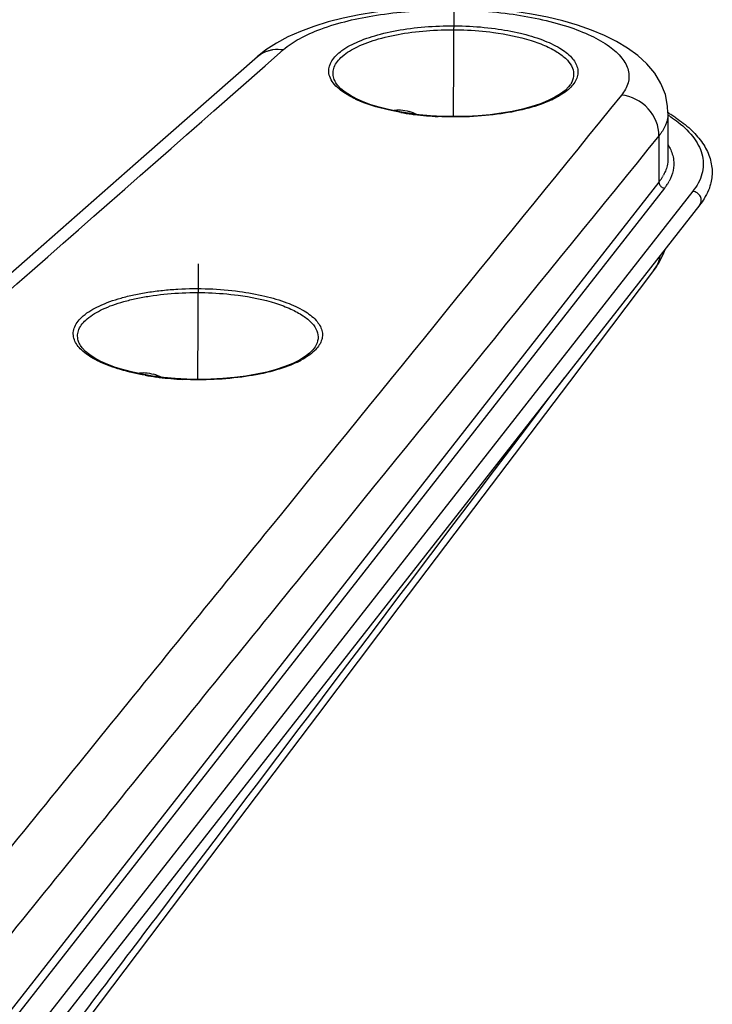
# Model space of a CAD drawing. Units: millimetres. Extents: x -693 to 6566, y 5207 to 10340.
# Drawn here: x 5460 to 5531, y 7773 to 7874 of the extents above; entities that cross this region are included whole.
import ezdxf

# ---------------------------------------------------------------- set-up
doc = ezdxf.new("R2010")
doc.units = ezdxf.units.MM
doc.header["$LTSCALE"] = 23.1
doc.layers.get('0').update_dxf_attribs({"linetype": 'CONTINUOUS'})
for name, color, linetype in [('02___PRT_ALL_AXES', 7, 'CONTINUOUS'), ('03___PRT_ALL_CURVES', 7, 'CONTINUOUS'), ('4_CURVE', 7, 'CONTINUOUS')]:
    doc.layers.add(name, color=color, linetype=linetype)

msp = doc.modelspace()

# ---------------------------------------------------------------- linework, layer by layer
at = {"color": 1, "linetype": 'Continuous'}
for p, q in [((5485.08, 7870.43), (5484.19, 7869.73)), ((5484.99, 7868.81), (5486.86, 7870.46)), ((5479.78, 7864.23), (5484.99, 7868.81)), ((5484.19, 7869.73), (5484.2, 7869.74)), ((5492.21, 7867.08), (5492.2, 7867.09)), ((5526.01, 7864.69), (5525.78, 7865.88)), ((5478.55, 7863.15), (5479.78, 7864.23)), ((5526.05, 7864.02), (5526.01, 7864.69)), ((5526.05, 7864.02), (5526.05, 7864.01)), ((5525.13, 7861.68), (5525.13, 7856.96)), ((5525.13, 7856.96), (5454.17, 7766.32)), ((5525.71, 7856.34), (5454.96, 7765.97)), ((5528.58, 7856.02), (5457.28, 7764.94)), ((5529.29, 7854.63), (5458.61, 7764.35)), ((5524.62, 7847.96), (5525.15, 7848.75)), ((5516.03, 7836.59), (5524.61, 7847.95)), ((5524.62, 7847.96), (5524.61, 7847.95)), ((5466.17, 7840.28), (5466.16, 7840.29))]:
    msp.add_line(p, q, dxfattribs=at)
for points in [[(5503.32, 7874.8), (5501.52, 7874.76), (5499.74, 7874.66), (5497.97, 7874.51), (5496.25, 7874.29), (5494.57, 7874.01), (5492.96, 7873.67), (5491.41, 7873.28), (5489.95, 7872.82), (5488.58, 7872.32)], [(5525.78, 7865.88), (5525.33, 7867.01), (5524.7, 7868.05), (5523.9, 7869.01), (5522.97, 7869.87), (5521.94, 7870.62), (5520.81, 7871.3), (5519.58, 7871.91), (5518.25, 7872.46), (5516.84, 7872.95), (5515.34, 7873.39), (5513.77, 7873.76), (5512.13, 7874.08), (5510.43, 7874.35), (5508.69, 7874.55), (5506.92, 7874.69), (5505.13, 7874.78)], [(5488.58, 7872.32), (5487.31, 7871.75), (5486.14, 7871.12), (5485.08, 7870.43)], [(5484.2, 7869.74), (5472.62, 7859.56), (5460.74, 7849.11), (5449.2, 7838.96), (5438, 7829.11), (5427.13, 7819.55), (5416.61, 7810.29), (5409.97, 7804.45)], [(5493.68, 7865.78), (5493.15, 7866.13), (5492.71, 7866.48), (5492.37, 7866.85), (5492.21, 7867.08)], [(5516.13, 7866.95), (5515.94, 7866.69), (5515.57, 7866.31), (5515.1, 7865.95), (5514.53, 7865.6)], [(5500, 7863.91), (5499.56, 7863.97), (5498.52, 7864.15), (5497.55, 7864.36), (5496.63, 7864.59), (5495.78, 7864.85), (5495, 7865.14), (5494.3, 7865.45), (5493.68, 7865.78)], [(5514.53, 7865.6), (5513.84, 7865.26), (5513.05, 7864.94), (5512.17, 7864.65), (5511.21, 7864.39), (5510.17, 7864.16), (5509.06, 7863.97), (5507.91, 7863.82), (5506.72, 7863.71), (5505.5, 7863.65), (5504.28, 7863.63), (5503.06, 7863.65)], [(5503.06, 7863.65), (5501.85, 7863.72), (5500.68, 7863.83), (5500, 7863.91)], [(5525.15, 7848.75), (5525.64, 7849.74), (5525.78, 7850.14)], [(5467.64, 7838.99), (5467.11, 7839.33), (5466.67, 7839.69), (5466.33, 7840.05), (5466.17, 7840.28)], [(5490.09, 7840.15), (5489.89, 7839.89), (5489.53, 7839.52), (5489.06, 7839.16), (5488.48, 7838.81)], [(5473.96, 7837.12), (5473.52, 7837.18), (5472.48, 7837.36), (5471.51, 7837.56), (5470.59, 7837.8), (5469.74, 7838.06), (5468.96, 7838.35), (5468.26, 7838.66), (5467.64, 7838.99)], [(5488.48, 7838.81), (5487.8, 7838.47), (5487.01, 7838.15), (5486.13, 7837.86), (5485.17, 7837.59), (5484.12, 7837.37), (5483.02, 7837.18), (5481.87, 7837.03), (5480.68, 7836.92), (5479.46, 7836.86), (5478.24, 7836.84), (5477.01, 7836.86)], [(5477.01, 7836.86), (5475.81, 7836.93), (5474.64, 7837.03), (5473.96, 7837.12)], [(5460.72, 7763.42), (5466.94, 7771.65), (5474.5, 7781.63), (5482.3, 7791.96), (5490.36, 7802.61), (5498.66, 7813.6), (5507.22, 7824.93), (5516.03, 7836.59)]]:
    msp.add_lwpolyline(points, dxfattribs=at)
for centre, radius, start, end in [((5486.14, 7867.53), 2.94, 128.963, 131.3332), ((5510.09, 7874.18), 9.75, 294.9093, 298.3692), ((5503.71, 7892.08), 28.45, 260.1081, 262.3721), ((5503.95, 7893.81), 30.2, 262.361, 262.9211), ((5504.25, 7896.46), 32.86, 262.9813, 267.1489), ((5517.39, 7849.44), 16.95, 57.7793, 59.2167), ((5518.06, 7850.5), 15.7, 55.9747, 57.7836), ((5520.87, 7860.31), 5.42, 321.912, 325.5206), ((5521.29, 7860.01), 4.9, 325.5226, 329.2649), ((5521.58, 7859.84), 4.56, 329.2873, 331.3492), ((5521.54, 7859.62), 5.3, 323.3523, 327.637), ((5521.99, 7859.34), 4.77, 327.6512, 331.4309), ((5521.19, 7859.88), 5.74, 321.9375, 323.3881), ((5484.07, 7847.34), 9.7, 294.9829, 298.4578), ((5477.67, 7865.28), 28.45, 260.085, 262.3724), ((5477.91, 7867.03), 30.21, 262.3611, 262.9221), ((5478.21, 7869.68), 32.88, 262.9825, 267.1563)]:
    msp.add_arc(centre, radius, start, end, dxfattribs=at)
for points, knots in [([(5486.86, 7870.46), (5487.35, 7870.89), (5488.58, 7871.69), (5491.7, 7873.05), (5496.61, 7874.17), (5503.08, 7874.67), (5509.65, 7874.3), (5514.74, 7873.27), (5518.12, 7871.98), (5520, 7870.92), (5521.35, 7869.75), (5522.1, 7868.43), (5522.09, 7867), (5521.61, 7866.2), (5521.32, 7865.83)], [0, 0, 0, 0, 0.048746, 0.107766, 0.252277, 0.419206, 0.588415, 0.739296, 0.802543, 0.855774, 0.898872, 0.933681, 0.965122, 1, 1, 1, 1]), ([(5491.48, 7868.21), (5491.46, 7868.59), (5491.67, 7869.22), (5492.23, 7869.9), (5493.1, 7870.63), (5494.63, 7871.41), (5496.86, 7872.12), (5499.5, 7872.63), (5502.41, 7872.9), (5505.42, 7872.91), (5507.43, 7872.74), (5508.42, 7872.6)], [0, 0, 0, 0, 0.061918, 0.098696, 0.14107, 0.24422, 0.371147, 0.517323, 0.676107, 0.839722, 1, 1, 1, 1]), ([(5491.99, 7867.55), (5491.94, 7867.73), (5491.88, 7868.12), (5492.02, 7868.72), (5492.35, 7869.28), (5493.1, 7870.05), (5494.52, 7870.88), (5496.67, 7871.64), (5499.29, 7872.19), (5502.2, 7872.49), (5505.23, 7872.51), (5507.27, 7872.35), (5508.27, 7872.21)], [0, 0, 0, 0, 0.031025, 0.062368, 0.09694, 0.136769, 0.235576, 0.3605, 0.507192, 0.668511, 0.835835, 1, 1, 1, 1]), ([(5508.27, 7872.21), (5509.57, 7872.04), (5511.4, 7871.67), (5513.6, 7870.87), (5514.86, 7870.2), (5515.78, 7869.47), (5516.36, 7868.65), (5516.5, 7867.75), (5516.29, 7867.21), (5516.14, 7866.96)], [0, 0, 0, 0, 0.363541, 0.517711, 0.649157, 0.75721, 0.844756, 0.920804, 1, 1, 1, 1]), ([(5508.42, 7872.6), (5509.29, 7872.49), (5510.92, 7872.2), (5513.15, 7871.55), (5514.93, 7870.73), (5516.21, 7869.8), (5516.82, 7868.84), (5516.9, 7868.08), (5516.73, 7867.31), (5516, 7866.38), (5515.2, 7865.86), (5514.72, 7865.6)], [0, 0, 0, 0, 0.193608, 0.365597, 0.50967, 0.623477, 0.711127, 0.750171, 0.78977, 0.881147, 1, 1, 1, 1]), ([(5484.3, 7869.82), (5484.55, 7870.02), (5484.93, 7870.23), (5485.34, 7870.36), (5485.45, 7870.39)], [0, 0, 0, 0, 0.746183, 1, 1, 1, 1]), ([(5485.45, 7870.39), (5485.56, 7870.42), (5486.02, 7870.52), (5486.51, 7870.51), (5486.86, 7870.46)], [0, 0, 0, 0, 0.245918, 1, 1, 1, 1]), ([(5493.56, 7865.74), (5493.26, 7865.91), (5492.72, 7866.26), (5492.05, 7866.86), (5491.62, 7867.51), (5491.49, 7867.98), (5491.48, 7868.21)], [0, 0, 0, 0, 0.310725, 0.575431, 0.80052, 1, 1, 1, 1]), ([(5521.32, 7865.83), (5509.39, 7851.15), (5491.49, 7829.11), (5467.63, 7799.71), (5455.7, 7785), (5449.75, 7777.63)], [0, 0, 0, 0, 0.499802, 0.749779, 1, 1, 1, 1]), ([(5525.13, 7861.68), (5525.14, 7862.67), (5524.28, 7864.72), (5522.33, 7865.72), (5521.32, 7865.83)], [0, 0, 0, 0, 0.494058, 1, 1, 1, 1]), ([(5494.25, 7865.39), (5494.19, 7865.42), (5493.96, 7865.53), (5493.73, 7865.64), (5493.56, 7865.74)], [0, 0, 0, 0, 0.25822, 1, 1, 1, 1]), ([(5498.83, 7864.05), (5498.39, 7864.13), (5496.83, 7864.44), (5495.3, 7864.9), (5494.25, 7865.39)], [0, 0, 0, 0, 0.276323, 1, 1, 1, 1]), ([(5514.2, 7865.34), (5513.45, 7864.99), (5511.75, 7864.41), (5507.89, 7863.65), (5504.75, 7863.53), (5502.61, 7863.64)], [0, 0, 0, 0, 0.209371, 0.454759, 1, 1, 1, 1]), ([(5526.05, 7864.01), (5526.05, 7863.76), (5526.01, 7863.43), (5525.92, 7863.11), (5525.89, 7863.03)], [0, 0, 0, 0, 0.74486, 1, 1, 1, 1]), ([(5526.06, 7863.79), (5526.15, 7863.73), (5526.5, 7863.5), (5526.84, 7863.25), (5527.09, 7863.06)], [0, 0, 0, 0, 0.258527, 1, 1, 1, 1]), ([(5411.49, 7804.18), (5417.08, 7809.1), (5439.43, 7828.76), (5461.78, 7848.41), (5478.55, 7863.15)], [0, 0, 0, 0, 0.250076, 1, 1, 1, 1]), ([(5525.89, 7863.03), (5525.85, 7862.92), (5525.66, 7862.43), (5525.38, 7861.99), (5525.13, 7861.68)], [0, 0, 0, 0, 0.236086, 1, 1, 1, 1]), ([(5526.85, 7863.51), (5527.37, 7863.16), (5528.32, 7862.43), (5529.49, 7861.16), (5530.28, 7859.76), (5530.5, 7858.75), (5530.54, 7858.26)], [0, 0, 0, 0, 0.284794, 0.541025, 0.77603, 1, 1, 1, 1]), ([(5527.09, 7863.06), (5527.71, 7862.57), (5528.77, 7861.56), (5529.57, 7859.95), (5529.69, 7858.69), (5529.49, 7857.42), (5528.99, 7856.54), (5528.58, 7856.02)], [0, 0, 0, 0, 0.291205, 0.531362, 0.642673, 0.75479, 1, 1, 1, 1]), ([(5525.13, 7861.68), (5513.2, 7846.99), (5495.3, 7824.96), (5471.43, 7795.56), (5459.5, 7780.85), (5453.55, 7773.48)], [0, 0, 0, 0, 0.499769, 0.749743, 1, 1, 1, 1]), ([(5526.06, 7860.76), (5526.13, 7860.64), (5526.4, 7860.16), (5526.57, 7859.63), (5526.62, 7859.22)], [0, 0, 0, 0, 0.264006, 1, 1, 1, 1]), ([(5526.05, 7859.36), (5526.05, 7859.11), (5526.01, 7858.76), (5525.92, 7858.43), (5525.89, 7858.35)], [0, 0, 0, 0, 0.745028, 1, 1, 1, 1]), ([(5526.62, 7859.22), (5526.67, 7858.86), (5526.64, 7858.1), (5526.36, 7857.39), (5526.18, 7857.06)], [0, 0, 0, 0, 0.486298, 1, 1, 1, 1]), ([(5525.89, 7858.35), (5525.83, 7858.17), (5525.73, 7857.93), (5525.62, 7857.71), (5525.59, 7857.65)], [0, 0, 0, 0, 0.743294, 1, 1, 1, 1]), ([(5530.54, 7858.26), (5530.57, 7857.8), (5530.51, 7857.17), (5530.34, 7856.57), (5530.29, 7856.42)], [0, 0, 0, 0, 0.747044, 1, 1, 1, 1]), ([(5525.13, 7856.96), (5525.13, 7856.85), (5525.2, 7856.63), (5525.37, 7856.47), (5525.47, 7856.42)], [0, 0, 0, 0, 0.489382, 1, 1, 1, 1]), ([(5529.29, 7854.63), (5529.38, 7854.75), (5529.49, 7855.05), (5529.38, 7855.51), (5529.05, 7855.88), (5528.74, 7856), (5528.58, 7856.02)], [0, 0, 0, 0, 0.233912, 0.481651, 0.74191, 1, 1, 1, 1]), ([(5530.29, 7856.42), (5530.26, 7856.32), (5530.1, 7855.92), (5529.9, 7855.54), (5529.73, 7855.26)], [0, 0, 0, 0, 0.244294, 1, 1, 1, 1]), ([(5525.22, 7849.43), (5525.2, 7849.3), (5525.1, 7848.78), (5524.86, 7848.28), (5524.62, 7847.96)], [0, 0, 0, 0, 0.253952, 1, 1, 1, 1]), ([(5465.5, 7841.04), (5465.45, 7841.23), (5465.41, 7841.63), (5465.56, 7842.24), (5465.93, 7842.82), (5466.72, 7843.6), (5468.19, 7844.45), (5469.97, 7845.07), (5471.65, 7845.48), (5473.06, 7845.74), (5474.55, 7845.93), (5476.63, 7846.1), (5479.25, 7846.12), (5481.34, 7845.95), (5482.37, 7845.81)], [0, 0, 0, 0, 0.030821, 0.06224, 0.09707, 0.137227, 0.236623, 0.361829, 0.432899, 0.508524, 0.587755, 0.66955, 0.836368, 1, 1, 1, 1]), ([(5465.94, 7840.81), (5465.89, 7841), (5465.85, 7841.38), (5466, 7841.97), (5466.35, 7842.53), (5467.11, 7843.29), (5468.54, 7844.11), (5470.25, 7844.71), (5471.87, 7845.1), (5473.73, 7845.44), (5476.19, 7845.69), (5479.21, 7845.72), (5481.23, 7845.55), (5482.23, 7845.42)], [0, 0, 0, 0, 0.030822, 0.062243, 0.097076, 0.137235, 0.236634, 0.361845, 0.432918, 0.508547, 0.669532, 0.836359, 1, 1, 1, 1]), ([(5482.37, 7845.81), (5483.24, 7845.69), (5484.88, 7845.4), (5487.1, 7844.75), (5488.88, 7843.94), (5490.16, 7843.01), (5490.78, 7842.05), (5490.86, 7841.29), (5490.69, 7840.52), (5489.97, 7839.6), (5489.16, 7839.07), (5488.69, 7838.82)], [0, 0, 0, 0, 0.193622, 0.365652, 0.509804, 0.623721, 0.711474, 0.750536, 0.790119, 0.881361, 1, 1, 1, 1]), ([(5482.23, 7845.42), (5483.52, 7845.25), (5485.36, 7844.88), (5487.56, 7844.07), (5488.81, 7843.41), (5489.74, 7842.67), (5490.32, 7841.85), (5490.46, 7840.95), (5490.24, 7840.41), (5490.09, 7840.17)], [0, 0, 0, 0, 0.363527, 0.517691, 0.649133, 0.757185, 0.844737, 0.920794, 1, 1, 1, 1]), ([(5467.48, 7838.97), (5467, 7839.24), (5466.19, 7839.79), (5465.61, 7840.63), (5465.5, 7841.04)], [0, 0, 0, 0, 0.568054, 1, 1, 1, 1]), ([(5466.16, 7840.29), (5466.14, 7840.34), (5466.04, 7840.5), (5465.97, 7840.68), (5465.94, 7840.81)], [0, 0, 0, 0, 0.260325, 1, 1, 1, 1]), ([(5468.17, 7838.61), (5468.11, 7838.64), (5467.87, 7838.75), (5467.64, 7838.87), (5467.48, 7838.97)], [0, 0, 0, 0, 0.258378, 1, 1, 1, 1]), ([(5472.77, 7837.26), (5471.92, 7837.41), (5470.36, 7837.76), (5468.84, 7838.3), (5468.17, 7838.61)], [0, 0, 0, 0, 0.537089, 1, 1, 1, 1]), ([(5488.17, 7838.55), (5487.42, 7838.2), (5485.72, 7837.62), (5481.85, 7836.86), (5478.72, 7836.74), (5476.57, 7836.84)], [0, 0, 0, 0, 0.209216, 0.454567, 1, 1, 1, 1]), ([(5460.07, 7763.71), (5464.7, 7769.81), (5483.19, 7794.25), (5501.66, 7818.7), (5515.52, 7837.04)], [0, 0, 0, 0, 0.249845, 1, 1, 1, 1])]:
    msp.add_open_spline(points, degree=3, knots=knots, dxfattribs=at)
for points in [[(5492.2, 7867.09), (5492.12, 7867.23), (5492.04, 7867.39), (5491.99, 7867.55)], [(5525.47, 7856.42), (5525.54, 7856.38), (5525.62, 7856.35), (5525.71, 7856.34)], [(5529.73, 7855.26), (5529.6, 7855.04), (5529.45, 7854.83), (5529.29, 7854.63)]]:
    msp.add_open_spline(points, degree=3, dxfattribs=at)
at = {"layer": '02___PRT_ALL_AXES', "color": 1, "linetype": 'Continuous'}
msp.add_line((5526.05, 7864.01), (5526.05, 7859.36), dxfattribs=at)
for centre in [(5498.15, 7858.93), (5472.11, 7832.14)]:
    msp.add_arc(centre, 5.43, 64.3673, 73.8315, dxfattribs=at)
for points, knots in [([(5498.07, 7864.25), (5498.11, 7864.26), (5498.26, 7864.3), (5498.41, 7864.31), (5498.54, 7864.32)], [0, 0, 0, 0, 0.230395, 1, 1, 1, 1]), ([(5498.54, 7864.32), (5498.62, 7864.32), (5499.01, 7864.31), (5499.38, 7864.23), (5499.67, 7864.15)], [0, 0, 0, 0, 0.230081, 1, 1, 1, 1]), ([(5472.03, 7837.45), (5472.06, 7837.46), (5472.21, 7837.5), (5472.37, 7837.52), (5472.49, 7837.52)], [0, 0, 0, 0, 0.230393, 1, 1, 1, 1]), ([(5472.49, 7837.52), (5472.58, 7837.53), (5472.96, 7837.52), (5473.34, 7837.44), (5473.62, 7837.36)], [0, 0, 0, 0, 0.230081, 1, 1, 1, 1])]:
    msp.add_open_spline(points, degree=3, knots=knots, dxfattribs=at)
at = {"layer": '03___PRT_ALL_CURVES', "color": 1, "linetype": 'Continuous'}
for p, q in [((5504.22, 7875.76), (5504.15, 7863.63)), ((5478.17, 7848.62), (5478.11, 7836.84))]:
    msp.add_line(p, q, dxfattribs=at)
at = {"layer": '4_CURVE', "color": 1, "linetype": 'Continuous'}
msp.add_open_spline([(5465.34, 7761.38), (5465.31, 7761.5), (5465.26, 7761.75), (5465.18, 7762.13), (5465.1, 7762.51), (5465.02, 7762.89), (5464.94, 7763.26), (5464.88, 7763.58), (5464.83, 7763.83), (5464.79, 7764.02), (5464.75, 7764.2), (5464.72, 7764.36), (5464.69, 7764.49), (5464.67, 7764.58), (5464.65, 7764.68), (5464.63, 7764.77), (5464.61, 7764.86), (5464.59, 7764.96), (5464.57, 7765.04), (5464.56, 7765.1), (5464.55, 7765.15), (5464.54, 7765.19), (5464.54, 7765.22), (5464.53, 7765.24), (5464.53, 7765.26), (5464.52, 7765.29), (5464.52, 7765.31), (5464.51, 7765.33), (5464.51, 7765.35), (5464.51, 7765.36), (5464.51, 7765.36), (5464.5, 7765.37), (5464.5, 7765.38), (5464.5, 7765.38), (5464.5, 7765.39), (5464.5, 7765.39), (5464.5, 7765.39), (5464.5, 7765.39), (5464.5, 7765.39), (5464.5, 7765.4), (5464.5, 7765.4), (5464.5, 7765.4), (5464.5, 7765.4), (5464.5, 7765.4), (5464.5, 7765.4), (5464.5, 7765.4), (5464.5, 7765.4), (5464.5, 7765.4), (5464.5, 7765.4), (5464.49, 7765.41), (5464.49, 7765.41), (5464.49, 7765.41), (5464.49, 7765.42), (5464.48, 7765.42), (5464.48, 7765.43), (5464.47, 7765.44), (5464.46, 7765.45), (5464.46, 7765.46), (5464.44, 7765.48), (5464.43, 7765.5), (5464.42, 7765.52), (5464.4, 7765.55), (5464.38, 7765.58), (5464.35, 7765.62), (5464.32, 7765.66), (5464.29, 7765.71), (5464.26, 7765.76), (5464.22, 7765.82), (5464.17, 7765.9), (5464.11, 7765.99), (5464.05, 7766.08), (5463.98, 7766.18), (5463.9, 7766.3), (5463.8, 7766.46), (5463.68, 7766.65), (5463.55, 7766.83), (5463.43, 7767.02), (5463.3, 7767.21), (5463.18, 7767.39), (5463.06, 7767.58), (5462.93, 7767.77), (5462.81, 7767.96), (5462.69, 7768.14), (5462.56, 7768.33), (5462.46, 7768.49), (5462.38, 7768.61), (5462.32, 7768.71), (5462.25, 7768.8), (5462.19, 7768.89), (5462.14, 7768.97), (5462.1, 7769.03), (5462.07, 7769.08), (5462.04, 7769.13), (5462.01, 7769.17), (5461.98, 7769.21), (5461.96, 7769.24), (5461.95, 7769.27), (5461.93, 7769.29), (5461.92, 7769.31), (5461.91, 7769.33), (5461.9, 7769.34), (5461.89, 7769.35), (5461.89, 7769.36), (5461.88, 7769.37), (5461.88, 7769.37), (5461.87, 7769.38), (5461.87, 7769.38), (5461.87, 7769.38), (5461.87, 7769.39), (5461.87, 7769.39), (5461.86, 7769.39), (5461.86, 7769.39), (5461.86, 7769.39), (5461.86, 7769.39), (5461.86, 7769.39), (5461.86, 7769.39), (5461.86, 7769.39), (5461.86, 7769.39), (5461.86, 7769.39), (5461.86, 7769.4), (5461.86, 7769.4), (5461.86, 7769.4), (5461.85, 7769.4), (5461.85, 7769.41), (5461.84, 7769.41), (5461.83, 7769.42), (5461.83, 7769.42), (5461.82, 7769.43), (5461.81, 7769.44), (5461.79, 7769.46), (5461.77, 7769.47), (5461.74, 7769.5), (5461.72, 7769.52), (5461.69, 7769.54), (5461.67, 7769.56), (5461.63, 7769.59), (5461.59, 7769.63), (5461.54, 7769.67), (5461.47, 7769.73), (5461.39, 7769.81), (5461.28, 7769.89), (5461.18, 7769.98), (5461.08, 7770.07), (5460.98, 7770.16), (5460.88, 7770.25), (5460.74, 7770.37), (5460.57, 7770.51), (5460.37, 7770.69), (5460.16, 7770.87), (5459.89, 7771.1), (5459.62, 7771.34), (5459.34, 7771.57), (5459.14, 7771.75), (5458.94, 7771.93), (5458.73, 7772.1), (5458.56, 7772.25), (5458.42, 7772.37), (5458.32, 7772.46), (5458.22, 7772.55), (5458.12, 7772.63), (5458.03, 7772.71), (5457.96, 7772.77), (5457.91, 7772.81), (5457.86, 7772.86), (5457.81, 7772.9), (5457.76, 7772.94), (5457.72, 7772.98), (5457.68, 7773.01), (5457.66, 7773.03), (5457.63, 7773.05), (5457.61, 7773.07), (5457.59, 7773.09), (5457.58, 7773.1), (5457.57, 7773.11), (5457.56, 7773.12), (5457.55, 7773.13), (5457.54, 7773.14), (5457.53, 7773.14), (5457.53, 7773.15), (5457.52, 7773.15), (5457.52, 7773.15), (5457.51, 7773.16), (5457.51, 7773.16), (5457.51, 7773.16), (5457.51, 7773.16), (5457.51, 7773.16), (5457.51, 7773.16), (5457.51, 7773.16), (5457.51, 7773.16), (5457.51, 7773.17), (5457.5, 7773.17), (5457.5, 7773.17), (5457.5, 7773.17), (5457.5, 7773.17), (5457.5, 7773.17), (5457.5, 7773.17), (5457.5, 7773.17), (5457.49, 7773.17), (5457.49, 7773.18), (5457.48, 7773.18), (5457.48, 7773.18), (5457.47, 7773.19), (5457.46, 7773.19), (5457.45, 7773.2), (5457.44, 7773.21), (5457.42, 7773.22), (5457.4, 7773.23), (5457.38, 7773.24), (5457.36, 7773.25), (5457.33, 7773.27), (5457.3, 7773.29), (5457.26, 7773.31), (5457.21, 7773.33), (5457.16, 7773.37), (5457.09, 7773.41), (5457.02, 7773.45), (5456.95, 7773.49), (5456.88, 7773.53), (5456.78, 7773.58), (5456.67, 7773.65), (5456.53, 7773.73), (5456.39, 7773.81), (5456.25, 7773.89), (5456.06, 7774), (5455.83, 7774.13), (5455.55, 7774.3), (5455.27, 7774.46), (5454.99, 7774.62), (5454.62, 7774.83), (5454.25, 7775.05), (5453.87, 7775.26), (5453.59, 7775.43), (5453.31, 7775.59), (5453.08, 7775.72), (5452.9, 7775.83), (5452.76, 7775.91), (5452.62, 7775.99), (5452.48, 7776.07), (5452.34, 7776.15), (5452.2, 7776.23), (5452.08, 7776.3), (5451.99, 7776.35), (5451.92, 7776.39), (5451.86, 7776.43), (5451.81, 7776.46), (5451.78, 7776.48), (5451.74, 7776.5), (5451.71, 7776.52), (5451.67, 7776.54), (5451.64, 7776.55), (5451.62, 7776.57), (5451.61, 7776.57), (5451.59, 7776.58), (5451.59, 7776.59), (5451.58, 7776.59), (5451.57, 7776.6), (5451.56, 7776.6), (5451.56, 7776.6), (5451.55, 7776.61), (5451.55, 7776.61), (5451.55, 7776.61), (5451.55, 7776.61), (5451.55, 7776.61), (5451.55, 7776.61), (5451.55, 7776.61), (5451.54, 7776.61), (5451.54, 7776.61), (5451.54, 7776.61), (5451.54, 7776.61), (5451.54, 7776.61), (5451.53, 7776.62), (5451.53, 7776.62), (5451.52, 7776.62), (5451.51, 7776.63), (5451.5, 7776.63), (5451.48, 7776.64), (5451.47, 7776.64), (5451.44, 7776.65), (5451.42, 7776.66), (5451.39, 7776.67), (5451.36, 7776.69), (5451.31, 7776.7), (5451.27, 7776.72), (5451.21, 7776.75), (5451.14, 7776.78), (5451.05, 7776.81), (5450.97, 7776.85), (5450.88, 7776.88), (5450.77, 7776.93), (5450.62, 7776.99), (5450.45, 7777.06), (5450.27, 7777.13), (5450.1, 7777.2), (5449.87, 7777.29), (5449.58, 7777.41), (5449.23, 7777.55), (5448.89, 7777.7), (5448.54, 7777.84), (5448.2, 7777.98), (5447.85, 7778.12), (5447.5, 7778.26), (5447.16, 7778.4), (5446.81, 7778.55), (5446.46, 7778.69), (5446.12, 7778.83), (5445.83, 7778.95), (5445.6, 7779.04), (5445.42, 7779.11), (5445.25, 7779.18), (5445.08, 7779.25), (5444.93, 7779.31), (5444.82, 7779.36), (5444.73, 7779.39), (5444.64, 7779.43), (5444.56, 7779.47), (5444.48, 7779.5), (5444.43, 7779.52), (5444.38, 7779.54), (5444.34, 7779.55), (5444.3, 7779.57), (5444.27, 7779.58), (5444.25, 7779.59), (5444.23, 7779.6), (5444.21, 7779.61), (5444.2, 7779.61), (5444.19, 7779.62), (5444.18, 7779.62), (5444.17, 7779.62), (5444.17, 7779.62), (5444.16, 7779.63), (5444.16, 7779.63), (5444.16, 7779.63), (5444.15, 7779.63), (5444.15, 7779.63), (5444.15, 7779.63), (5444.15, 7779.63), (5444.15, 7779.63), (5444.15, 7779.63), (5444.15, 7779.63), (5444.14, 7779.63), (5444.14, 7779.63), (5444.14, 7779.64), (5444.13, 7779.64), (5444.12, 7779.64), (5444.1, 7779.64), (5444.09, 7779.65), (5444.08, 7779.65), (5444.06, 7779.66), (5444.04, 7779.66), (5444.01, 7779.67), (5443.96, 7779.69), (5443.91, 7779.7), (5443.86, 7779.72), (5443.81, 7779.73), (5443.76, 7779.74), (5443.69, 7779.76), (5443.61, 7779.79), (5443.5, 7779.82), (5443.37, 7779.86), (5443.2, 7779.91), (5442.99, 7779.97), (5442.79, 7780.03), (5442.58, 7780.09), (5442.38, 7780.15), (5442.17, 7780.21), (5441.9, 7780.29), (5441.56, 7780.38), (5441.15, 7780.5), (5440.74, 7780.62), (5440.19, 7780.78), (5439.51, 7780.98), (5438.69, 7781.22), (5437.87, 7781.46), (5437.06, 7781.69), (5436.24, 7781.93), (5435.69, 7782.09), (5435.42, 7782.17)], degree=3, knots=[0, 0, 0, 0, 0.015625, 0.03125, 0.046875, 0.0625, 0.078125, 0.09375, 0.101562, 0.109375, 0.117188, 0.125, 0.128906, 0.132812, 0.136719, 0.140625, 0.144531, 0.148438, 0.152344, 0.154297, 0.15625, 0.158203, 0.15918, 0.160156, 0.161133, 0.162109, 0.163086, 0.164062, 0.164551, 0.165039, 0.165283, 0.165527, 0.165771, 0.166016, 0.16626, 0.166382, 0.166443, 0.166504, 0.166565, 0.166626, 0.166641, 0.166656, 0.166664, 0.166672, 0.166687, 0.166718, 0.166748, 0.166809, 0.16687, 0.166992, 0.167114, 0.167236, 0.16748, 0.167725, 0.167969, 0.168457, 0.168945, 0.169434, 0.169922, 0.170898, 0.171875, 0.172852, 0.173828, 0.175781, 0.177734, 0.179688, 0.181641, 0.183594, 0.1875, 0.191406, 0.195312, 0.199219, 0.203125, 0.210938, 0.21875, 0.226562, 0.234375, 0.242188, 0.25, 0.257812, 0.265625, 0.273438, 0.28125, 0.289062, 0.296875, 0.300781, 0.304688, 0.308594, 0.3125, 0.316406, 0.318359, 0.320312, 0.322266, 0.324219, 0.326172, 0.327148, 0.328125, 0.329102, 0.330078, 0.330566, 0.331055, 0.331543, 0.332031, 0.332275, 0.33252, 0.332764, 0.332886, 0.333008, 0.33313, 0.333191, 0.333252, 0.333282, 0.333313, 0.333328, 0.333336, 0.333344, 0.333359, 0.333374, 0.333435, 0.333496, 0.333557, 0.333618, 0.33374, 0.333984, 0.334229, 0.334473, 0.334717, 0.334961, 0.335449, 0.335938, 0.336914, 0.337891, 0.338867, 0.339844, 0.34082, 0.341797, 0.34375, 0.345703, 0.347656, 0.351562, 0.355469, 0.359375, 0.363281, 0.367188, 0.371094, 0.375, 0.382812, 0.390625, 0.398438, 0.40625, 0.421875, 0.429688, 0.4375, 0.445312, 0.453125, 0.460938, 0.464844, 0.46875, 0.472656, 0.476562, 0.480469, 0.482422, 0.484375, 0.486328, 0.488281, 0.490234, 0.492188, 0.493164, 0.494141, 0.495117, 0.496094, 0.496582, 0.49707, 0.497559, 0.498047, 0.498535, 0.498779, 0.499023, 0.499268, 0.49939, 0.499512, 0.499634, 0.499756, 0.499817, 0.499878, 0.499908, 0.499939, 0.499969, 0.499985, 0.5, 0.500015, 0.500031, 0.500061, 0.500092, 0.500122, 0.500183, 0.500244, 0.500366, 0.500488, 0.50061, 0.500732, 0.500977, 0.501221, 0.501465, 0.501953, 0.502441, 0.50293, 0.503418, 0.503906, 0.504883, 0.505859, 0.506836, 0.507812, 0.509766, 0.511719, 0.513672, 0.515625, 0.517578, 0.519531, 0.523438, 0.527344, 0.53125, 0.535156, 0.539062, 0.546875, 0.554688, 0.5625, 0.570312, 0.578125, 0.59375, 0.601562, 0.609375, 0.617188, 0.625, 0.628906, 0.632812, 0.636719, 0.640625, 0.644531, 0.648438, 0.652344, 0.654297, 0.65625, 0.658203, 0.65918, 0.660156, 0.661133, 0.662109, 0.663086, 0.664062, 0.664551, 0.665039, 0.665283, 0.665527, 0.665771, 0.666016, 0.66626, 0.666382, 0.666443, 0.666504, 0.666565, 0.666626, 0.666641, 0.666656, 0.666672, 0.666687, 0.666718, 0.666748, 0.666809, 0.66687, 0.666992, 0.667114, 0.667236, 0.66748, 0.667725, 0.667969, 0.668457, 0.668945, 0.669434, 0.669922, 0.670898, 0.671875, 0.672852, 0.673828, 0.675781, 0.677734, 0.679688, 0.681641, 0.683594, 0.6875, 0.691406, 0.695312, 0.699219, 0.703125, 0.710938, 0.71875, 0.726562, 0.734375, 0.742188, 0.75, 0.757812, 0.765625, 0.773438, 0.78125, 0.789062, 0.796875, 0.800781, 0.804688, 0.808594, 0.8125, 0.816406, 0.818359, 0.820312, 0.822266, 0.824219, 0.826172, 0.827148, 0.828125, 0.829102, 0.830078, 0.830566, 0.831055, 0.831543, 0.832031, 0.832275, 0.83252, 0.832764, 0.832886, 0.833008, 0.83313, 0.833191, 0.833252, 0.833282, 0.833313, 0.833328, 0.833344, 0.833359, 0.833374, 0.833435, 0.833496, 0.833557, 0.833618, 0.83374, 0.833984, 0.834229, 0.834473, 0.834717, 0.834961, 0.835449, 0.835938, 0.836914, 0.837891, 0.838867, 0.839844, 0.84082, 0.841797, 0.84375, 0.845703, 0.847656, 0.851562, 0.855469, 0.859375, 0.863281, 0.867188, 0.871094, 0.875, 0.882812, 0.890625, 0.898438, 0.90625, 0.921875, 0.9375, 0.953125, 0.96875, 0.984375, 1, 1, 1, 1], dxfattribs=at)

doc.saveas('drawing.dxf')
